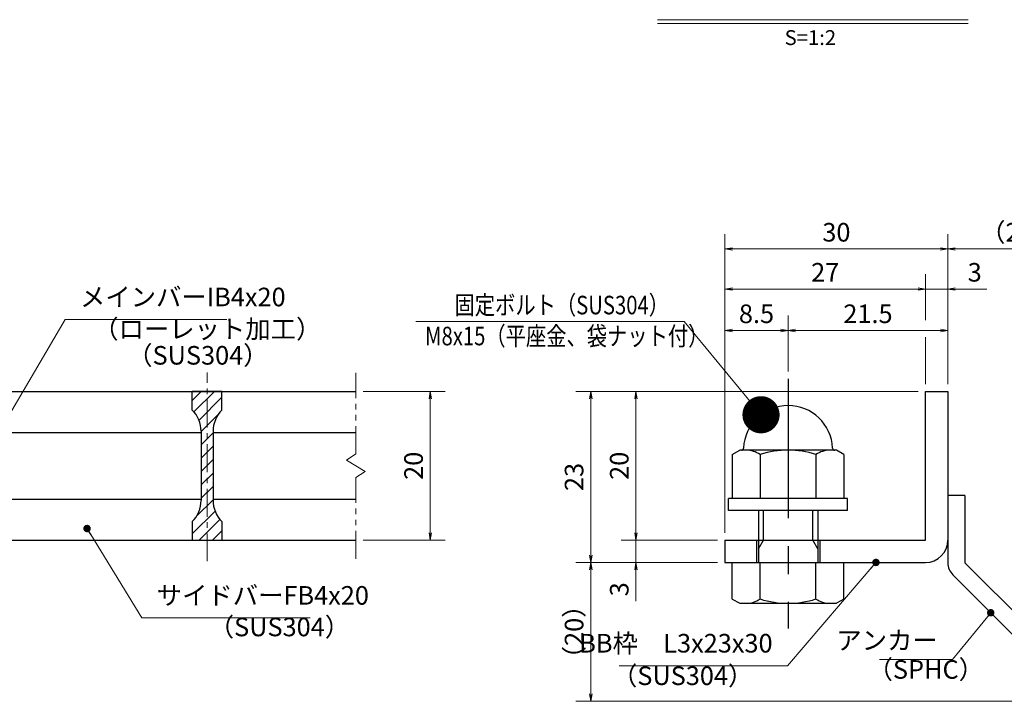
# Model space of a CAD drawing. Extents: x 0 to 2100, y 0 to 1485.
# Drawn here: x 729 to 1392, y 270 to 729 of the extents above; entities that cross this region are included whole.
import ezdxf
from ezdxf.enums import TextEntityAlignment as Align

# ---------------------------------------------------------------- set-up
doc = ezdxf.new("R2010")
doc.units = 0
doc.header["$LTSCALE"] = 15
doc.header["$MEASUREMENT"] = 0
doc.linetypes.add('CENTER', pattern=[2, 1.25, -0.25, 0.25, -0.25])
doc.linetypes.add('PHANTOM', pattern=[2.5, 1.25, -0.25, 0.25, -0.25, 0.25, -0.25])
doc.layers.get('0').update_dxf_attribs({"color": 5, "linetype": 'CONTINUOUS'})
doc.layers.get('DEFPOINTS').update_dxf_attribs({"color": 250, "linetype": 'CONTINUOUS'})
for name, color, linetype, lineweight in [('アンカー', 7, 'CONTINUOUS', 25), ('ハッチング', 253, 'CONTINUOUS', 15), ('中心線', 6, 'CENTER', 18), ('寸法注釈', 30, 'CONTINUOUS', 18), ('想像線', 252, 'PHANTOM', 15), ('枠', 7, 'CONTINUOUS', 25), ('締付部品', 7, 'CONTINUOUS', 25), ('蓋', 5, 'CONTINUOUS', 25)]:
    doc.layers.add(name, color=color, linetype=linetype, lineweight=lineweight)
doc.styles.add('BIGFONT', font='romans.shx', dxfattribs={"width": 0.7336, "bigfont": 'extfont.shx'})
doc.styles.get("Standard").update_dxf_attribs({"font": 'ROMANS.SHX', "width": 0.8, "height": 12.5, "bigfont": 'EXTFONT.SHX'})
doc.styles.add('丸ゴシック', font='HGRSMP.TTF', dxfattribs={"width": 0.9})
doc.dimstyles.get("Standard").update_dxf_attribs({"dimscale": 5, "dimtxt": 12.5, "dimasz": 2, "dimexe": 0.5, "dimexo": 0.5, "dimgap": 0.5, "dimtad": 3, "dimdec": 4, "dimdsep": 46, "dimtxsty": 'Standard', "dimblk1": 'OPEN', "dimblk2": 'OPEN', "dimsah": 1, "dimcen": 0, "dimclrd": 30, "dimclre": 30, "dimclrt": 256, "dimadec": 4, "dimazin": 2, "dimtfac": 1, "dimtdec": 4, "dimtmove": 0, "dimatfit": 3, "dimldrblk": 'OPEN', "dimfxl": 0, "dimtolj": 1, "dimlwd": -1, "dimlwe": -1, "dimarcsym": 0})

# ---------------------------------------------------------------- blocks, each defined once
blk = doc.blocks.new('_OPEN')
at = {"color": 0, "linetype": 'ByBlock'}
for p, q in [((-1, 0.1667), (0, 0)), ((0, 0), (-1, -0.1667)), ((0, 0), (-1, 0))]:
    blk.add_line(p, q, dxfattribs=at)
blk = doc.blocks.new('*D108')
at = {"layer": 'DEFPOINTS', "color": 0}
for p in [(1353.93, 547.6), (1338.93, 478.69), (1353.93, 478.69)]:
    blk.add_point(p, dxfattribs=at)
at = {"layer": '寸法注釈', "color": 30}
for p, q in [((1333.93, 547.6), (1328.93, 547.6)), ((1338.93, 547.6), (1353.93, 547.6)), ((1358.93, 547.6), (1380.04, 547.6))]:
    blk.add_line(p, q, dxfattribs=at)
at = {"layer": '寸法注釈', "color": 30, "xscale": 5, "yscale": 5, "zscale": 5}
blk.add_blockref('_OPEN', (1338.93, 547.6), dxfattribs=at)
at = {"layer": '寸法注釈', "color": 30, "xscale": 5, "yscale": 5, "zscale": 5, "rotation": 180}
blk.add_blockref('_OPEN', (1353.93, 547.6), dxfattribs=at)
at = {"layer": '寸法注釈', "color": 7, "insert": (1371.99, 558.85), "char_height": 12.5, "attachment_point": 5, "style": 'BIGFONT'}
blk.add_mtext('\\A1;3', dxfattribs=at)
blk = doc.blocks.new('_Dot')
at = {"color": 0, "linetype": 'ByBlock', "lineweight": -2}
blk.add_line((-0.5, 0), (-1, 0), dxfattribs=at)
at = {"color": 0, "linetype": 'ByBlock', "const_width": 0.5}
blk.add_lwpolyline([(-0.25, 0, 1), (0.25, 0, 1)], format="xyb", close=True, dxfattribs=at)
blk = doc.blocks.new('*D109')
at = {"layer": 'DEFPOINTS', "color": 0}
for p in [(1113.7, 363.69), (1203.93, 363.69), (1442.32, 270.3)]:
    blk.add_point(p, dxfattribs=at)
at = {"layer": '寸法注釈', "color": 30}
for p, q in [((1198.93, 363.69), (1103.7, 363.69)), ((1113.7, 275.3), (1113.7, 358.69)), ((1437.32, 270.3), (1103.7, 270.3))]:
    blk.add_line(p, q, dxfattribs=at)
at = {"layer": '寸法注釈', "color": 30, "xscale": 5, "yscale": 5, "zscale": 5}
for p, rotation in [((1113.7, 363.69), 90), ((1113.7, 270.3), 270)]:
    blk.add_blockref('_OPEN', p, dxfattribs=dict(at, rotation=rotation))
at = {"layer": '寸法注釈', "color": 7, "insert": (1102.45, 317), "char_height": 12.5, "attachment_point": 5, "rotation": 90, "style": 'BIGFONT'}
blk.add_mtext('\\A1;（20）', dxfattribs=at)
blk = doc.blocks.new('A$C6EB770D1')
at = {"layer": 'アンカー'}
for p, q in [((26.05, 19.3), (9.05, 2.3)), ((27.68, 17.68), (26.05, 19.3)), ((27.68, 17.68), (10.67, 0.67)), ((0, 2.3), (9.05, 2.3)), ((0, 2.3), (0, 0)), ((0, 0), (9.05, 0))]:
    blk.add_line(p, q, dxfattribs=at)
blk.add_arc((9.05, 2.3), 2.3, 270, 315, dxfattribs=at)
blk = doc.blocks.new('*D110')
at = {"layer": 'DEFPOINTS', "color": 0}
for p in [(1450.45, 574.53), (1353.93, 478.69), (1450.45, 278.44)]:
    blk.add_point(p, dxfattribs=at)
at = {"layer": '寸法注釈', "color": 30}
for p, q in [((1353.93, 483.69), (1353.93, 584.53)), ((1450.45, 283.44), (1450.45, 584.53)), ((1358.93, 574.53), (1445.45, 574.53))]:
    blk.add_line(p, q, dxfattribs=at)
at = {"layer": '寸法注釈', "color": 30, "xscale": 5, "yscale": 5, "zscale": 5, "rotation": 180}
blk.add_blockref('_OPEN', (1353.93, 574.53), dxfattribs=at)
at = {"layer": '寸法注釈', "color": 30, "xscale": 5, "yscale": 5, "zscale": 5}
blk.add_blockref('_OPEN', (1450.45, 574.53), dxfattribs=at)
at = {"layer": '寸法注釈', "color": 7, "insert": (1402.19, 585.78), "char_height": 12.5, "attachment_point": 5, "style": 'BIGFONT'}
blk.add_mtext('\\A1;（20）', dxfattribs=at)
blk = doc.blocks.new('*D119')
at = {"layer": 'DEFPOINTS', "color": 0}
for p in [(1246.43, 519.7), (1246.43, 487.16), (1203.93, 403.69)]:
    blk.add_point(p, dxfattribs=at)
at = {"layer": '寸法注釈', "color": 30}
for p, q in [((1203.93, 408.69), (1203.93, 529.7)), ((1246.43, 492.16), (1246.43, 529.7)), ((1208.93, 519.7), (1241.43, 519.7))]:
    blk.add_line(p, q, dxfattribs=at)
at = {"layer": '寸法注釈', "color": 30, "xscale": 5, "yscale": 5, "zscale": 5, "rotation": 180}
blk.add_blockref('_OPEN', (1203.93, 519.7), dxfattribs=at)
at = {"layer": '寸法注釈', "color": 30, "xscale": 5, "yscale": 5, "zscale": 5}
blk.add_blockref('_OPEN', (1246.43, 519.7), dxfattribs=at)
at = {"layer": '寸法注釈', "color": 7, "insert": (1225.18, 530.95), "char_height": 12.5, "attachment_point": 5, "style": 'BIGFONT'}
blk.add_mtext('\\A1;8.5', dxfattribs=at)
blk = doc.blocks.new('*D120')
at = {"layer": 'DEFPOINTS', "color": 0}
for p in [(1203.93, 547.6), (1338.93, 478.69), (1203.93, 403.69)]:
    blk.add_point(p, dxfattribs=at)
at = {"layer": '寸法注釈', "color": 30}
blk.add_line((1333.93, 547.6), (1208.93, 547.6), dxfattribs=at)
at = {"layer": '寸法注釈', "color": 30, "xscale": 5, "yscale": 5, "zscale": 5, "rotation": 180}
blk.add_blockref('_OPEN', (1203.93, 547.6), dxfattribs=at)
at = {"layer": '寸法注釈', "color": 30, "xscale": 5, "yscale": 5, "zscale": 5}
blk.add_blockref('_OPEN', (1338.93, 547.6), dxfattribs=at)
at = {"layer": '寸法注釈', "color": 7, "insert": (1271.43, 558.85), "char_height": 12.5, "attachment_point": 5, "style": 'BIGFONT'}
blk.add_mtext('\\A1;27', dxfattribs=at)
blk = doc.blocks.new('*D121')
at = {"layer": 'DEFPOINTS', "color": 0}
for p in [(1353.93, 519.7), (1246.43, 487.16), (1353.93, 478.69)]:
    blk.add_point(p, dxfattribs=at)
at = {"layer": '寸法注釈', "color": 30}
for p, q in [((1246.43, 492.16), (1246.43, 529.7)), ((1353.93, 483.69), (1353.93, 529.7)), ((1251.43, 519.7), (1348.93, 519.7))]:
    blk.add_line(p, q, dxfattribs=at)
at = {"layer": '寸法注釈', "color": 30, "xscale": 5, "yscale": 5, "zscale": 5, "rotation": 180}
blk.add_blockref('_OPEN', (1246.43, 519.7), dxfattribs=at)
at = {"layer": '寸法注釈', "color": 30, "xscale": 5, "yscale": 5, "zscale": 5}
blk.add_blockref('_OPEN', (1353.93, 519.7), dxfattribs=at)
at = {"layer": '寸法注釈', "color": 7, "insert": (1300.18, 530.95), "char_height": 12.5, "attachment_point": 5, "style": 'BIGFONT'}
blk.add_mtext('\\A1;21.5', dxfattribs=at)
blk = doc.blocks.new('*D122')
at = {"layer": 'DEFPOINTS', "color": 0}
for p in [(1203.93, 574.53), (1353.93, 478.69), (1203.93, 378.69)]:
    blk.add_point(p, dxfattribs=at)
at = {"layer": '寸法注釈', "color": 30}
for p, q in [((1203.93, 383.69), (1203.93, 584.53)), ((1353.93, 483.69), (1353.93, 584.53)), ((1348.93, 574.53), (1208.93, 574.53))]:
    blk.add_line(p, q, dxfattribs=at)
at = {"layer": '寸法注釈', "color": 30, "xscale": 5, "yscale": 5, "zscale": 5, "rotation": 180}
blk.add_blockref('_OPEN', (1203.93, 574.53), dxfattribs=at)
at = {"layer": '寸法注釈', "color": 30, "xscale": 5, "yscale": 5, "zscale": 5}
blk.add_blockref('_OPEN', (1353.93, 574.53), dxfattribs=at)
at = {"layer": '寸法注釈', "color": 7, "insert": (1278.93, 585.78), "char_height": 12.5, "attachment_point": 5, "style": 'BIGFONT'}
blk.add_mtext('\\A1;30', dxfattribs=at)
blk = doc.blocks.new('*D123')
at = {"layer": 'DEFPOINTS', "color": 0}
for p in [(1203.93, 378.69), (1144.08, 363.69), (1203.93, 363.69)]:
    blk.add_point(p, dxfattribs=at)
at = {"layer": '寸法注釈', "color": 30}
for p, q in [((1144.08, 383.69), (1144.08, 388.69)), ((1198.93, 378.69), (1134.08, 378.69)), ((1144.08, 378.69), (1144.08, 363.69)), ((1198.93, 363.69), (1134.08, 363.69)), ((1144.08, 358.69), (1144.08, 337.58))]:
    blk.add_line(p, q, dxfattribs=at)
at = {"layer": '寸法注釈', "color": 30, "xscale": 5, "yscale": 5, "zscale": 5}
for p, rotation in [((1144.08, 378.69), 270), ((1144.08, 363.69), 90)]:
    blk.add_blockref('_OPEN', p, dxfattribs=dict(at, rotation=rotation))
at = {"layer": '寸法注釈', "color": 7, "insert": (1132.83, 345.64), "char_height": 12.5, "attachment_point": 5, "rotation": 90, "style": 'BIGFONT'}
blk.add_mtext('\\A1;3', dxfattribs=at)
blk = doc.blocks.new('*D124')
at = {"layer": 'DEFPOINTS', "color": 0}
for p in [(1338.93, 478.69), (1113.7, 363.69), (1203.93, 363.69)]:
    blk.add_point(p, dxfattribs=at)
at = {"layer": '寸法注釈', "color": 30}
for p, q in [((1333.93, 478.69), (1103.7, 478.69)), ((1113.7, 473.69), (1113.7, 368.69)), ((1198.93, 363.69), (1103.7, 363.69))]:
    blk.add_line(p, q, dxfattribs=at)
at = {"layer": '寸法注釈', "color": 30, "xscale": 5, "yscale": 5, "zscale": 5}
for p, rotation in [((1113.7, 478.69), 90), ((1113.7, 363.69), 270)]:
    blk.add_blockref('_OPEN', p, dxfattribs=dict(at, rotation=rotation))
at = {"layer": '寸法注釈', "color": 7, "insert": (1102.45, 421.19), "char_height": 12.5, "attachment_point": 5, "rotation": 90, "style": 'BIGFONT'}
blk.add_mtext('\\A1;23', dxfattribs=at)
blk = doc.blocks.new('*D125')
at = {"layer": 'DEFPOINTS', "color": 0}
for p in [(1338.93, 478.69), (1144.08, 378.69), (1203.93, 378.69)]:
    blk.add_point(p, dxfattribs=at)
at = {"layer": '寸法注釈', "color": 30}
for p, q in [((1333.93, 478.69), (1134.08, 478.69)), ((1144.08, 473.69), (1144.08, 383.69)), ((1198.93, 378.69), (1134.08, 378.69))]:
    blk.add_line(p, q, dxfattribs=at)
at = {"layer": '寸法注釈', "color": 30, "xscale": 5, "yscale": 5, "zscale": 5}
for p, rotation in [((1144.08, 478.69), 90), ((1144.08, 378.69), 270)]:
    blk.add_blockref('_OPEN', p, dxfattribs=dict(at, rotation=rotation))
at = {"layer": '寸法注釈', "color": 7, "insert": (1132.83, 428.69), "char_height": 12.5, "attachment_point": 5, "rotation": 90, "style": 'BIGFONT'}
blk.add_mtext('\\A1;20', dxfattribs=at)
blk = doc.blocks.new('*D126')
at = {"layer": 'DEFPOINTS', "color": 0}
for p in [(955.52, 478.69), (955.52, 378.69), (1005.69, 378.69)]:
    blk.add_point(p, dxfattribs=at)
at = {"layer": '寸法注釈', "color": 30}
for p, q in [((960.52, 478.69), (1015.69, 478.69)), ((1005.69, 473.69), (1005.69, 383.69)), ((960.52, 378.69), (1015.69, 378.69))]:
    blk.add_line(p, q, dxfattribs=at)
at = {"layer": '寸法注釈', "color": 30, "xscale": 5, "yscale": 5, "zscale": 5}
for p, rotation in [((1005.69, 478.69), 90), ((1005.69, 378.69), 270)]:
    blk.add_blockref('_OPEN', p, dxfattribs=dict(at, rotation=rotation))
at = {"layer": '寸法注釈', "color": 7, "insert": (994.44, 428.69), "char_height": 12.5, "attachment_point": 5, "rotation": 90, "style": 'BIGFONT'}
blk.add_mtext('\\A1;20', dxfattribs=at)
blk = doc.blocks.new('A$C137235B9')
at = {"layer": '枠'}
for p, q in [((21.69, 12.25), (24.69, 12.25)), ((21.69, 3.75), (24.69, 3.75))]:
    blk.add_line(p, q, dxfattribs=at)
at = {"layer": '締付部品'}
for p, q in [((16.09, 16), (16.09, 0)), ((17.69, 16), (16.09, 16)), ((17.69, 16), (17.69, 0)), ((10.17, 15.51), (9.59, 14.5)), ((10.17, 15.51), (16.09, 15.51)), ((24.69, 0.49), (24.69, 15.51)), ((29.61, 15.51), (24.69, 15.51)), ((29.61, 15.51), (30.19, 14.5)), ((9.59, 14.5), (9.59, 1.5)), ((30.19, 1.5), (30.19, 14.5)), ((17.69, 12), (24.69, 12)), ((22.87, 12), (21.69, 11.32)), ((21.69, 4), (21.69, 12)), ((10.17, 11.75), (16.09, 11.75)), ((21.69, 11.32), (17.69, 11.32)), ((29.61, 11.75), (24.69, 11.75)), ((10.17, 4.25), (16.09, 4.25)), ((21.69, 4.68), (17.69, 4.68)), ((17.69, 4), (24.69, 4)), ((22.87, 4), (21.69, 4.68)), ((29.61, 4.25), (24.69, 4.25)), ((10.17, 0.49), (9.59, 1.5)), ((29.61, 0.49), (30.19, 1.5)), ((10.17, 0.49), (16.09, 0.49)), ((17.69, 0), (16.09, 0)), ((29.61, 0.49), (24.69, 0.49))]:
    blk.add_line(p, q, dxfattribs=at)
at = {"layer": '締付部品', "color": 6, "linetype": 'CENTER'}
blk.add_line((0, 8), (33.59, 8), dxfattribs=at)
at = {"layer": '締付部品'}
for centre, radius, start, end in [((9.59, 8), 6, 92.7294, 267.2706), ((9.29, 14.29), 0.3, 272.7294, 0), ((12.92, 13.63), 3.32, 180, 214.3842), ((26.87, 13.63), 3.32, 325.6158, 0), ((22.01, 8), 12.42, 162.412, 197.588), ((17.77, 8), 12.42, 342.412, 17.588), ((12.92, 2.37), 3.32, 145.6158, 180), ((26.87, 2.37), 3.32, 0, 34.3842), ((9.29, 1.71), 0.3, 0, 87.2706)]:
    blk.add_arc(centre, radius, start, end, dxfattribs=at)

msp = doc.modelspace()

# ---------------------------------------------------------------- hatches: boundary and pattern name
at = {"layer": 'ハッチング'}
h = msp.add_hatch(dxfattribs=at)
h.set_pattern_fill('ANSI31', color=256, scale=2, style=0)
h.set_pattern_definition([(45, (-2410.8506, -1230.069), (-4.490128, 4.490128), [])])
h.paths.add_polyline_path([(865.52, 478.69), (855.52, 478.69), (855.52, 378.69), (865.52, 378.69), (865.52, 391.19, -0.201513), (859.52, 405.47), (859.52, 451.91, -0.201513), (865.52, 466.19)])
h.paths.add_polyline_path([(855.52, 478.69), (845.52, 478.69), (845.52, 466.19, -0.201513), (851.52, 451.91), (851.52, 405.47, -0.201513), (845.52, 391.19), (845.52, 378.69), (855.52, 378.69)])

# ---------------------------------------------------------------- linework, layer by layer
at = {"layer": '中心線'}
msp.add_line((855.52, 364.46), (855.52, 491.39), dxfattribs=at)
at = {"layer": '寸法注釈'}
for p, q in [((1158.51, 728.75), (1367.54, 728.75)), ((1158.51, 726.25), (1367.54, 726.25)), ((1338.93, 526.74), (1338.93, 557.6)), ((1338.93, 483.69), (1338.93, 515.13))]:
    msp.add_line(p, q, dxfattribs=at)
at = {"layer": '想像線'}
for p, q in [((955.52, 436.64), (955.52, 491.19)), ((955.52, 436.64), (949.23, 432.43)), ((949.23, 432.43), (955.52, 428.69)), ((961.82, 424.96), (955.52, 428.69)), ((955.52, 420.74), (961.82, 424.96)), ((955.52, 366.19), (955.52, 420.74))]:
    msp.add_line(p, q, dxfattribs=at)
at = {"layer": '枠'}
for p, q in [((1338.93, 378.69), (1338.93, 478.69)), ((1338.93, 478.69), (1353.93, 478.69)), ((1353.93, 478.69), (1353.93, 378.69)), ((1203.93, 378.69), (1338.93, 378.69)), ((1203.93, 378.69), (1203.93, 363.69)), ((1203.93, 363.69), (1338.93, 363.69))]:
    msp.add_line(p, q, dxfattribs=at)
msp.add_arc((1338.93, 378.69), 15, 270, 0, dxfattribs=at)
at = {"layer": '蓋'}
for p, q in [((155.52, 478.69), (955.52, 478.69)), ((865.52, 478.69), (845.52, 478.69)), ((845.52, 466.19), (845.52, 478.69)), ((865.52, 466.19), (865.52, 478.69)), ((709.52, 451.19), (851.52, 451.19)), ((851.52, 451.91), (851.52, 405.47)), ((859.52, 451.91), (859.52, 405.47)), ((859.52, 451.19), (955.52, 451.19)), ((709.52, 406.19), (851.52, 406.19)), ((859.52, 406.19), (955.52, 406.19)), ((845.52, 391.19), (845.52, 378.69)), ((865.52, 391.19), (865.52, 378.69)), ((155.52, 378.69), (955.52, 378.69)), ((845.52, 378.69), (865.52, 378.69))]:
    msp.add_line(p, q, dxfattribs=at)
for centre, start, end in [((831.52, 451.91), 0, 45.573), ((879.52, 451.91), 134.427, 180), ((831.52, 405.47), 314.427, 0), ((879.52, 405.47), 180, 225.573)]:
    msp.add_arc(centre, 20, start, end, dxfattribs=at)

# ---------------------------------------------------------------- block references
at = {"layer": 'アンカー', "xscale": 5, "yscale": 5, "zscale": 5, "rotation": 270}
msp.add_blockref('A$C6EB770D1', (1353.93, 408.69), dxfattribs=at)
at = {"layer": '締付部品', "xscale": 5, "yscale": 5, "zscale": 5, "rotation": 270}
msp.add_blockref('A$C137235B9', (1206.43, 487.16), dxfattribs=at)

# ---------------------------------------------------------------- texts
at = {"layer": '寸法注釈', "color": 7, "style": '丸ゴシック'}
msp.add_text('S=1:2', height=10, dxfattribs=at).set_placement((1261.42, 715.41), align=Align.MIDDLE)
at = {"layer": '寸法注釈', "color": 7, "style": 'BIGFONT', "width": 0.8}
for s, p in [('固定ボルト（SUS304）', (1022.01, 530.56)), ('M8x15（平座金、袋ナット付）', (1002.19, 509.73))]:
    msp.add_text(s, height=12.5, dxfattribs=at).set_placement(p)
at = {"layer": '寸法注釈', "color": 7, "char_height": 12.5, "style": 'BIGFONT'}
for s, insert, attachment_point in [('メインバーIB4x20', (770.02, 532.08), 7), ('（ローレット加工）', (778.93, 510.53), 7), ('（SUS304）', (801.78, 492.86), 7), ('サイドバーFB4x20', (821.64, 331.38), 7), ('（SUS304）', (856.63, 310.14), 7), ('アンカー', (1347.11, 309.69), 6), ('BB枠\u3000L3x23x30', (1236.01, 299.21), 9), ('（SPHC）', (1299.91, 281.59), 7), ('（SUS304）', (1127.92, 277.33), 7)]:
    msp.add_mtext(s, dxfattribs=dict(at, insert=insert, attachment_point=attachment_point))

# ---------------------------------------------------------------- dimensions: what is measured, and where the dimension line sits
at = {"layer": '寸法注釈'}
for base, p1, p2, override, picture, middle in [((1203.93, 574.53), (1353.93, 478.69), (1203.93, 378.69), {"dimscale": 5, "dimtxt": 2.5, "dimasz": 1, "dimexe": 2, "dimexo": 1, "dimgap": 1, "dimtad": 3, "dimtih": 0, "dimtoh": 0, "dimdec": 1, "dimlfac": 0.2, "dimzin": 8, "dimtxsty": 'BIGFONT', "dimblk": 'Dot', "dimcen": -0.09, "dimclrd": 30, "dimclre": 30, "dimclrt": 7, "dimadec": 1, "dimtdec": 1, "dimtofl": 1, "dimldrblk": 'Dot', "dimtvp": 1, "dimtzin": 8}, '*D122', (1278.93, 585.78)), ((1203.93, 547.6), (1338.93, 478.69), (1203.93, 403.69), {"dimscale": 5, "dimtxt": 2.5, "dimasz": 1, "dimexe": 2, "dimexo": 1, "dimgap": 1, "dimtad": 3, "dimtih": 0, "dimtoh": 0, "dimdec": 1, "dimlfac": 0.2, "dimzin": 8, "dimtxsty": 'BIGFONT', "dimblk": 'Dot', "dimcen": -0.09, "dimse1": 1, "dimse2": 1, "dimclrd": 30, "dimclre": 30, "dimclrt": 7, "dimadec": 1, "dimtdec": 1, "dimtofl": 1, "dimldrblk": 'Dot', "dimtvp": 1, "dimtzin": 8}, '*D120', (1271.43, 558.85)), ((1353.93, 547.6), (1338.93, 478.69), (1353.93, 478.69), {"dimscale": 5, "dimtxt": 2.5, "dimasz": 1, "dimexe": 2, "dimexo": 1, "dimgap": 1, "dimtad": 3, "dimtih": 0, "dimtoh": 0, "dimdec": 1, "dimlfac": 0.2, "dimzin": 8, "dimtxsty": 'BIGFONT', "dimblk": 'Dot', "dimcen": -0.09, "dimse1": 1, "dimse2": 1, "dimclrd": 30, "dimclre": 30, "dimclrt": 7, "dimadec": 1, "dimtdec": 1, "dimtofl": 1, "dimldrblk": 'Dot', "dimtvp": 1, "dimtzin": 8}, '*D108', (1371.99, 558.85)), ((1246.43, 519.7), (1203.93, 403.69), (1246.43, 487.16), {"dimscale": 5, "dimtxt": 2.5, "dimasz": 1, "dimexe": 2, "dimexo": 1, "dimgap": 1, "dimtad": 3, "dimtih": 0, "dimtoh": 0, "dimdec": 1, "dimlfac": 0.2, "dimzin": 8, "dimtxsty": 'BIGFONT', "dimblk": 'Dot', "dimcen": -0.09, "dimclrd": 30, "dimclre": 30, "dimclrt": 7, "dimadec": 1, "dimtdec": 1, "dimtofl": 1, "dimldrblk": 'Dot', "dimtvp": 1, "dimtzin": 8}, '*D119', (1225.18, 530.95)), ((1353.93, 519.7), (1246.43, 487.16), (1353.93, 478.69), {"dimscale": 5, "dimtxt": 2.5, "dimasz": 1, "dimexe": 2, "dimexo": 1, "dimgap": 1, "dimtad": 3, "dimtih": 0, "dimtoh": 0, "dimdec": 1, "dimlfac": 0.2, "dimzin": 8, "dimtxsty": 'BIGFONT', "dimblk": 'Dot', "dimcen": -0.09, "dimclrd": 30, "dimclre": 30, "dimclrt": 7, "dimadec": 1, "dimtdec": 1, "dimtofl": 1, "dimldrblk": 'Dot', "dimtvp": 1, "dimtzin": 8}, '*D121', (1300.18, 530.95))]:
    dim = msp.add_linear_dim(base=base, p1=p1, p2=p2, dimstyle='Standard', override=override, dxfattribs=at)
    dim.commit()
    dim.dimension.update_dxf_attribs({"geometry": picture, "text_midpoint": middle})
dim = msp.add_linear_dim(base=(1450.45, 574.53), p1=(1353.93, 478.69), p2=(1450.45, 278.44), text='（20）', dimstyle='Standard', override={"dimscale": 5, "dimtxt": 2.5, "dimasz": 1, "dimexe": 2, "dimexo": 1, "dimgap": 1, "dimtad": 3, "dimtih": 0, "dimtoh": 0, "dimdec": 1, "dimlfac": 0.2, "dimzin": 8, "dimtxsty": 'BIGFONT', "dimblk": 'Dot', "dimcen": -0.09, "dimclrd": 30, "dimclre": 30, "dimclrt": 7, "dimadec": 1, "dimtdec": 1, "dimtofl": 1, "dimldrblk": 'Dot', "dimtvp": 1, "dimtzin": 8}, dxfattribs=at)
dim.commit()
dim.dimension.update_dxf_attribs({"geometry": '*D110', "text_midpoint": (1402.19, 585.78)})
for base, p1, p2, picture, middle in [((1005.69, 378.69), (955.52, 478.69), (955.52, 378.69), '*D126', (994.44, 428.69)), ((1113.7, 363.69), (1338.93, 478.69), (1203.93, 363.69), '*D124', (1102.45, 421.19)), ((1144.08, 378.69), (1338.93, 478.69), (1203.93, 378.69), '*D125', (1132.83, 428.69)), ((1144.08, 363.69), (1203.93, 378.69), (1203.93, 363.69), '*D123', (1132.83, 345.64))]:
    dim = msp.add_linear_dim(base=base, p1=p1, p2=p2, angle=90, dimstyle='Standard', override={"dimscale": 5, "dimtxt": 2.5, "dimasz": 1, "dimexe": 2, "dimexo": 1, "dimgap": 1, "dimtad": 3, "dimtih": 0, "dimtoh": 0, "dimdec": 1, "dimlfac": 0.2, "dimzin": 8, "dimtxsty": 'BIGFONT', "dimblk": 'Dot', "dimcen": -0.09, "dimclrd": 30, "dimclre": 30, "dimclrt": 7, "dimadec": 1, "dimtdec": 1, "dimtofl": 1, "dimldrblk": 'Dot', "dimtvp": 1, "dimtzin": 8}, dxfattribs=at)
    dim.commit()
    dim.dimension.update_dxf_attribs({"geometry": picture, "text_midpoint": middle})
dim = msp.add_linear_dim(base=(1113.7, 363.69), p1=(1442.32, 270.3), p2=(1203.93, 363.69), angle=90, text='（20）', dimstyle='Standard', override={"dimscale": 5, "dimtxt": 2.5, "dimasz": 1, "dimexe": 2, "dimexo": 1, "dimgap": 1, "dimtad": 3, "dimtih": 0, "dimtoh": 0, "dimdec": 1, "dimlfac": 0.2, "dimzin": 8, "dimtxsty": 'BIGFONT', "dimblk": 'Dot', "dimcen": -0.09, "dimclrd": 30, "dimclre": 30, "dimclrt": 7, "dimadec": 1, "dimtdec": 1, "dimtofl": 1, "dimldrblk": 'Dot', "dimtvp": 1, "dimtzin": 8}, dxfattribs=at)
dim.commit()
dim.dimension.update_dxf_attribs({"geometry": '*D109', "text_midpoint": (1102.45, 317)})

# ---------------------------------------------------------------- leaders
at = {"layer": '寸法注釈', "annotation_type": 0, "has_hookline": 1}
for points, override, hookline_direction, text_width in [([(709.97, 441.99), (760.02, 527.08), (765.02, 527.08)], {"dimscale": 5, "dimtxt": 2.5, "dimasz": 1, "dimexe": 2, "dimexo": 1, "dimgap": 1, "dimtad": 3, "dimtih": 0, "dimtoh": 0, "dimdec": 1, "dimlfac": 0.2, "dimzin": 8, "dimtxsty": 'BIGFONT', "dimcen": -0.09, "dimclrd": 30, "dimclre": 30, "dimclrt": 7, "dimadec": 1, "dimtdec": 1, "dimtofl": 1, "dimldrblk": 'Dot', "dimtvp": 1, "dimtzin": 8}, 0, 98.77), ([(774.76, 386.52), (811.64, 326.38), (816.64, 326.38)], {"dimscale": 5, "dimtxt": 2.5, "dimasz": 1, "dimexe": 2, "dimexo": 1, "dimgap": 1, "dimtad": 3, "dimtih": 0, "dimtoh": 0, "dimdec": 1, "dimlfac": 0.2, "dimzin": 8, "dimtxsty": 'BIGFONT', "dimcen": -0.09, "dimclrd": 30, "dimclre": 30, "dimclrt": 7, "dimadec": 1, "dimtdec": 1, "dimtofl": 1, "dimldrblk": 'Dot', "dimtvp": 1, "dimtzin": 8}, 0, 103.14), ([(1305.56, 363.69), (1246.01, 294.21), (1241.01, 294.21)], {"dimscale": 5, "dimtxt": 2.5, "dimasz": 1, "dimexe": 2, "dimexo": 1, "dimgap": 1, "dimtad": 3, "dimtih": 0, "dimtoh": 0, "dimdec": 1, "dimzin": 8, "dimtxsty": 'BIGFONT', "dimcen": -0.09, "dimclrd": 30, "dimclre": 30, "dimclrt": 7, "dimadec": 1, "dimtdec": 1, "dimtofl": 1, "dimldrblk": 'Dot', "dimtvp": 1, "dimtzin": 8}, 1, 103.23), ([(1382.78, 329.85), (1357.11, 298.44), (1352.11, 298.44)], {"dimscale": 5, "dimtxt": 2.5, "dimasz": 1, "dimexe": 2, "dimexo": 1, "dimgap": 1, "dimtad": 3, "dimtih": 0, "dimtoh": 0, "dimdec": 1, "dimlfac": 0.2, "dimzin": 8, "dimtxsty": 'BIGFONT', "dimcen": -0.09, "dimclrd": 30, "dimclre": 30, "dimclrt": 7, "dimadec": 1, "dimtdec": 1, "dimtofl": 1, "dimldrblk": 'Dot', "dimtvp": 1, "dimtzin": 8}, 1, 39.13)]:
    msp.add_leader(points, dimstyle='Standard', override=override, dxfattribs=dict(at, hookline_direction=hookline_direction, text_width=text_width))
at = {"layer": '寸法注釈'}
msp.add_leader([(1228.22, 463.03), (1176.56, 525.77), (995.92, 525.77)], dimstyle='Standard', override={"dimasz": 20, "dimldrblk": 'DotSmall'}, dxfattribs=at)

doc.saveas('drawing.dxf')
